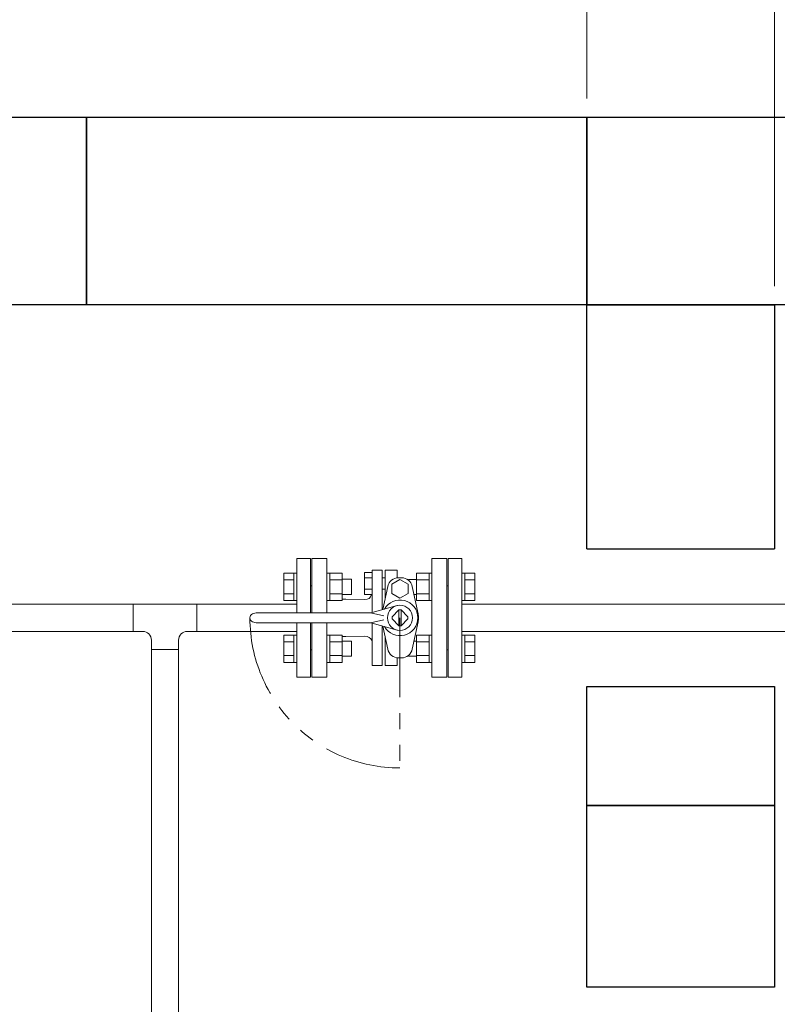
# Model space of a CAD drawing. Units: millimetres. Extents: x 3687 to 15349, y 2950 to 10075.
# Drawn here: x 5616 to 6221, y 7638 to 8425 of the extents above; entities that cross this region are included whole.
import ezdxf

# ---------------------------------------------------------------- set-up
doc = ezdxf.new("R2010")
doc.units = ezdxf.units.MM
doc.linetypes.add('PHANTOM', pattern=[63.5, 31.75, -6.35, 6.35, -6.35, 6.35, -6.35])
doc.linetypes.add('実線', pattern=[0])
doc.layers.add('2', color=7, linetype='Continuous')
doc.layers.add('HI_VB', color=7, linetype='Continuous')
doc.layers.add('図面枠', color=7, linetype='Continuous', lineweight=50)

msp = doc.modelspace()

# ---------------------------------------------------------------- linework, layer by layer
at = {"linetype": '実線', "lineweight": 9, "ltscale": 0.001}
for p, q in [((6069.02, 8362.05), (6069.02, 8632.32)), ((6219.02, 8212.05), (6219.02, 8632.32))]:
    msp.add_line(p, q, dxfattribs=at)
at = {"color": 3, "linetype": 'Continuous', "lineweight": 9}
for p, q in [((5837.02, 7951.05), (5837.02, 7994.55)), ((5848.02, 7994.55), (5837.02, 7994.55)), ((5848.02, 7951.05), (5848.02, 7994.55)), ((5958.02, 7994.55), (5958.02, 7899.55)), ((5969.02, 7994.55), (5958.02, 7994.55)), ((5969.02, 7994.55), (5969.02, 7899.55)), ((5826.72, 7960.83), (5826.72, 7982.77)), ((5826.72, 7982.77), (5834.72, 7982.77)), ((5826.72, 7977.29), (5834.72, 7977.29)), ((5834.72, 7960.8), (5834.72, 7982.8)), ((5834.72, 7982.8), (5837.02, 7982.8)), ((5837.02, 7982.8), (5837.02, 7960.8)), ((5863.32, 7982.8), (5861.02, 7982.8)), ((5861.02, 7982.8), (5861.02, 7960.8)), ((5863.32, 7960.8), (5863.32, 7982.8)), ((5873.32, 7982.77), (5863.32, 7982.77)), ((5873.32, 7977.29), (5863.32, 7977.29)), ((5873.32, 7960.8), (5873.32, 7982.8)), ((5880.72, 7977.8), (5873.32, 7977.8)), ((5880.72, 7965.8), (5880.72, 7977.8)), ((5926.32, 7977.77), (5926.32, 7977.04)), ((5926.32, 7977.77), (5932.72, 7977.77)), ((5932.72, 7982.8), (5932.72, 7960.8)), ((5932.72, 7982.77), (5942.72, 7982.77)), ((5932.72, 7977.29), (5942.72, 7977.29)), ((5942.72, 7982.8), (5942.72, 7960.8)), ((5942.72, 7982.8), (5945.02, 7982.8)), ((5945.02, 7960.8), (5945.02, 7982.8)), ((5971.32, 7982.8), (5969.02, 7982.8)), ((5969.02, 7960.8), (5969.02, 7982.8)), ((5971.32, 7982.8), (5971.32, 7960.8)), ((5979.32, 7982.77), (5971.32, 7982.77)), ((5979.32, 7977.29), (5971.32, 7977.29)), ((5979.32, 7982.77), (5979.32, 7960.83)), ((5849.02, 7972.55), (5848.02, 7972.55)), ((5849.02, 7972.55), (5849.02, 7951.05)), ((5957.02, 7921.55), (5957.02, 7972.55)), ((5957.02, 7972.55), (5958.02, 7972.55)), ((5826.72, 7966.32), (5834.72, 7966.32)), ((5873.32, 7966.32), (5863.32, 7966.32)), ((5880.72, 7965.8), (5873.32, 7965.8)), ((5930.7, 7965.77), (5932.72, 7965.77)), ((5932.72, 7966.32), (5942.72, 7966.32)), ((5979.32, 7966.32), (5971.32, 7966.32)), ((5706.22, 7957.9), (5523.22, 7957.9)), ((5706.22, 7957.9), (5706.22, 7936.2)), ((5757.02, 7957.9), (5706.22, 7957.9)), ((5757.02, 7957.9), (5837.02, 7957.9)), ((5757.02, 7936.2), (5757.02, 7957.9)), ((5826.72, 7960.83), (5834.72, 7960.83)), ((5834.72, 7960.8), (5837.02, 7960.8)), ((5863.32, 7960.8), (5861.02, 7960.8)), ((5873.32, 7960.83), (5863.32, 7960.83)), ((5932.72, 7960.83), (5942.72, 7960.83)), ((5942.72, 7960.8), (5945.02, 7960.8)), ((5971.32, 7960.8), (5969.02, 7960.8)), ((5979.32, 7960.83), (5971.32, 7960.83)), ((5837.02, 7899.55), (5837.02, 7943.05)), ((5848.02, 7899.55), (5848.02, 7943.05)), ((5849.02, 7943.05), (5849.02, 7921.55)), ((5706.22, 7936.2), (5523.22, 7936.2)), ((5713.77, 7936.2), (5706.22, 7936.2)), ((5757.02, 7936.2), (5749.47, 7936.2)), ((5837.02, 7936.2), (5757.02, 7936.2)), ((5826.72, 7911.33), (5826.72, 7933.27)), ((5826.72, 7933.27), (5834.72, 7933.27)), ((5834.72, 7911.3), (5834.72, 7933.3)), ((5834.72, 7933.3), (5837.02, 7933.3)), ((5837.02, 7933.3), (5837.02, 7911.3)), ((5863.32, 7933.3), (5861.02, 7933.3)), ((5861.02, 7933.3), (5861.02, 7911.3)), ((5863.32, 7911.3), (5863.32, 7933.3)), ((5873.32, 7933.27), (5863.32, 7933.27)), ((5873.32, 7911.3), (5873.32, 7933.3)), ((5932.72, 7933.3), (5932.72, 7911.3)), ((5932.72, 7933.27), (5942.72, 7933.27)), ((5942.72, 7933.3), (5942.72, 7911.3)), ((5942.72, 7933.3), (5945.02, 7933.3)), ((5945.02, 7911.3), (5945.02, 7933.3)), ((5971.32, 7933.3), (5969.02, 7933.3)), ((5969.02, 7911.3), (5969.02, 7933.3)), ((5971.32, 7933.3), (5971.32, 7911.3)), ((5979.32, 7933.27), (5971.32, 7933.27)), ((5979.32, 7933.27), (5979.32, 7911.33)), ((5720.77, 7921.65), (5720.77, 7929.2)), ((5720.77, 7921.65), (5742.47, 7921.65)), ((5720.77, 7231.47), (5720.77, 7921.65)), ((5742.47, 7921.65), (5742.47, 7929.2)), ((5742.47, 7235.66), (5742.47, 7921.65)), ((5826.72, 7927.79), (5834.72, 7927.79)), ((5873.32, 7927.79), (5863.32, 7927.79)), ((5880.72, 7928.3), (5873.32, 7928.3)), ((5880.72, 7916.3), (5880.72, 7928.3)), ((5930.69, 7928.3), (5932.72, 7928.3)), ((5932.72, 7927.79), (5942.72, 7927.79)), ((5979.32, 7927.79), (5971.32, 7927.79)), ((5826.72, 7916.82), (5834.72, 7916.82)), ((5849.02, 7921.55), (5848.02, 7921.55)), ((5873.32, 7916.82), (5863.32, 7916.82)), ((5880.72, 7916.3), (5873.32, 7916.3)), ((5926.32, 7917.07), (5926.32, 7916.3)), ((5926.32, 7916.3), (5932.72, 7916.3)), ((5932.72, 7916.82), (5942.72, 7916.82)), ((5957.02, 7921.55), (5958.02, 7921.55)), ((5979.32, 7916.82), (5971.32, 7916.82)), ((5826.72, 7911.33), (5834.72, 7911.33)), ((5834.72, 7911.3), (5837.02, 7911.3)), ((5863.32, 7911.3), (5861.02, 7911.3)), ((5873.32, 7911.33), (5863.32, 7911.33)), ((5932.72, 7911.33), (5942.72, 7911.33)), ((5942.72, 7911.3), (5945.02, 7911.3)), ((5971.32, 7911.3), (5969.02, 7911.3)), ((5979.32, 7911.33), (5971.32, 7911.33)), ((5837.02, 7899.55), (5848.02, 7899.55)), ((5958.02, 7899.55), (5969.02, 7899.55))]:
    msp.add_line(p, q, dxfattribs=at)
at = {"linetype": 'PHANTOM', "lineweight": 9, "ltscale": 2}
msp.add_line((5919.52, 7947.05), (5919.52, 7827.07), dxfattribs=at)
msp.add_arc((5919.52, 7947.05), 119.98, 180, 270, dxfattribs=at)
at = {"color": 3, "linetype": 'Continuous', "lineweight": 9}
for centre, start, end in [((5713.77, 7929.2), 0, 90), ((5749.47, 7929.2), 90, 180)]:
    msp.add_arc(centre, 7, start, end, dxfattribs=at)
at = {"layer": '2', "color": 3, "linetype": 'Continuous', "lineweight": 9}
for p, q in [((5849.02, 7951.05), (5849.02, 7994.55)), ((6317.02, 7957.9), (5969.02, 7957.9)), ((5849.02, 7899.55), (5849.02, 7943.05)), ((6317.02, 7936.2), (5969.02, 7936.2))]:
    msp.add_line(p, q, dxfattribs=at)
at = {"layer": 'HI_VB', "color": 3, "lineweight": 9}
for p, q in [((5861.02, 7994.55), (5849.02, 7994.55)), ((5849.02, 7994.55), (5849.02, 7951.05)), ((5861.02, 7951.05), (5861.02, 7994.55)), ((5957.02, 7994.55), (5945.02, 7994.55)), ((5945.02, 7994.55), (5945.02, 7899.55)), ((5957.02, 7899.55), (5957.02, 7994.55)), ((5897.15, 7985.24), (5905.18, 7985.24)), ((5897.15, 7964.41), (5897.15, 7985.24)), ((5917.33, 7985.24), (5907.56, 7985.24)), ((5891.13, 7983.32), (5897.15, 7983.32)), ((5891.13, 7965.55), (5891.13, 7983.32)), ((5891.13, 7978.88), (5897.15, 7978.88)), ((5897.15, 7983.32), (5897.15, 7965.55)), ((5919.52, 7977.77), (5912.96, 7973.98)), ((5920.68, 7979.07), (5918.36, 7979.07)), ((5926.08, 7973.98), (5919.52, 7977.77)), ((5891.13, 7969.99), (5897.15, 7969.99)), ((5909.69, 7972.05), (5905.78, 7953.82)), ((5912.96, 7973.98), (5912.96, 7966.41)), ((5926.08, 7966.41), (5926.08, 7973.98)), ((5934.04, 7950.16), (5929.35, 7972.05)), ((5891.32, 7961.78), (5876.36, 7962.05)), ((5897.15, 7965.55), (5891.13, 7965.55)), ((5912.96, 7966.41), (5919.52, 7962.62)), ((5919.52, 7962.62), (5926.08, 7966.41)), ((5849.02, 7943.05), (5849.02, 7899.55)), ((5861.02, 7899.55), (5861.02, 7943.05)), ((5909.69, 7922.05), (5905.78, 7940.29)), ((5934.04, 7943.94), (5929.35, 7922.05)), ((5891.32, 7932.33), (5876.36, 7932.05)), ((5920.68, 7915.04), (5918.36, 7915.04)), ((5897.15, 7908.87), (5905.18, 7908.87)), ((5917.33, 7908.87), (5907.56, 7908.87)), ((5849.02, 7899.55), (5861.02, 7899.55)), ((5945.02, 7899.55), (5957.02, 7899.55))]:
    msp.add_line(p, q, dxfattribs=at)
at = {"layer": 'HI_VB', "color": 3, "linetype": 'Continuous', "lineweight": 9}
for p, q in [((5905.18, 7985.24), (5905.18, 7953.52)), ((5907.56, 7985.24), (5907.56, 7962.13)), ((5917.33, 7985.24), (5917.33, 7979.01)), ((5905.18, 7979.07), (5907.62, 7979.07)), ((5905.18, 7969.81), (5907.56, 7969.81)), ((5876.36, 7962.05), (5873.32, 7962.05)), ((5897.15, 7964.41), (5897.15, 7951.34)), ((5897.2, 7951.35), (5917.3, 7956.8)), ((5905.78, 7953.82), (5905.75, 7953.67)), ((5918.62, 7953.36), (5913.21, 7947.95)), ((5918.67, 7953.37), (5918.67, 7940.74)), ((5920.37, 7953.37), (5920.37, 7940.74)), ((5920.42, 7953.36), (5925.83, 7947.95)), ((5805.54, 7951.05), (5894.54, 7951.05)), ((5895.88, 7951.05), (5906.48, 7948.56)), ((5895.88, 7943.05), (5906.48, 7945.55)), ((5918.62, 7940.74), (5913.21, 7946.15)), ((5920.42, 7940.74), (5925.83, 7946.15)), ((5805.54, 7943.05), (5894.54, 7943.05)), ((5897.15, 7942.77), (5897.15, 7908.87)), ((5897.2, 7942.75), (5917.3, 7937.3)), ((5905.18, 7908.87), (5905.18, 7940.59)), ((5905.18, 7940.59), (5905.18, 7916.89)), ((5905.78, 7940.29), (5905.75, 7940.44)), ((5876.36, 7932.05), (5873.32, 7932.05)), ((5907.56, 7908.87), (5907.56, 7931.97)), ((5917.33, 7908.87), (5917.33, 7915.1))]:
    msp.add_line(p, q, dxfattribs=at)
msp.add_circle((5919.52, 7947.05), 10, dxfattribs=at)
at = {"layer": 'HI_VB', "color": 3, "lineweight": 9}
for centre, radius, start, end in [((5918.36, 7970.2), 8.87, 90, 167.91033), ((5920.68, 7970.2), 8.87, 12.08967, 90), ((5892.03, 7966.55), 4.82, 261.52996, 348.08024), ((5919.52, 7947.05), 14.27, 0, 150.73834), ((5919.52, 7947.05), 14.27, 209.26166, 0), ((5919.52, 7947.05), 14.85, 0, 12.08967), ((5919.52, 7947.05), 14.85, 347.91033, 0), ((5891.8, 7926.68), 5.67, 19.32418, 94.86471), ((5918.36, 7923.91), 8.87, 192.08967, 270), ((5920.68, 7923.91), 8.87, 270, 347.91033)]:
    msp.add_arc(centre, radius, start, end, dxfattribs=at)
at = {"layer": 'HI_VB', "color": 3, "linetype": 'Continuous', "lineweight": 9}
for centre, radius, start, end in [((5919.52, 7947.05), 6.37, 81.86992, 98.13008), ((5803.04, 7947.05), 3.5, 112.61987, 180), ((5803.04, 7947.05), 3.5, 180, 247.38013), ((5805.54, 7941.05), 10, 90, 112.61987), ((5894.54, 7963.05), 12, 270.00001, 282.80541), ((5919.52, 7947.05), 6.37, 171.8699, 188.13009), ((5919.52, 7947.05), 6.37, 351.86991, 8.1301), ((5805.54, 7953.05), 10, 247.38013, 270), ((5894.54, 7931.05), 12, 77.19459, 89.99999), ((5919.52, 7947.05), 6.37, 261.86992, 278.13008)]:
    msp.add_arc(centre, radius, start, end, dxfattribs=at)
at = {"layer": '図面枠', "lineweight": 25, "ltscale": 0.5}
for p, q in [((5269.02, 8347.05), (5669.02, 8347.05)), ((5669.02, 8347.05), (5669.02, 8197.05)), ((5669.02, 8347.05), (6069.02, 8347.05)), ((5669.02, 8197.05), (5669.02, 8347.05)), ((6069.02, 8347.05), (6069.02, 8197.05)), ((6069.02, 8347.05), (6469.02, 8347.05)), ((6069.02, 8197.05), (6069.02, 8347.05)), ((5669.02, 8197.05), (5269.02, 8197.05)), ((6069.02, 8197.05), (5669.02, 8197.05)), ((6469.02, 8197.05), (6069.02, 8197.05)), ((6069.02, 8002.05), (6069.02, 8197.05)), ((6069.02, 8197.05), (6219.02, 8197.05)), ((6219.02, 8197.05), (6219.02, 8002.05)), ((6069.02, 8002.05), (6219.02, 8002.05)), ((6069.02, 7892.05), (6219.02, 7892.05)), ((6069.02, 7797.05), (6069.02, 7892.05)), ((6219.02, 7892.05), (6219.02, 7797.05)), ((6219.02, 7797.05), (6069.02, 7797.05)), ((6069.02, 7652.05), (6069.02, 7797.05)), ((6069.02, 7797.05), (6219.02, 7797.05)), ((6219.02, 7797.05), (6219.02, 7652.05)), ((6219.02, 7652.05), (6069.02, 7652.05))]:
    msp.add_line(p, q, dxfattribs=at)

doc.saveas('drawing.dxf')
